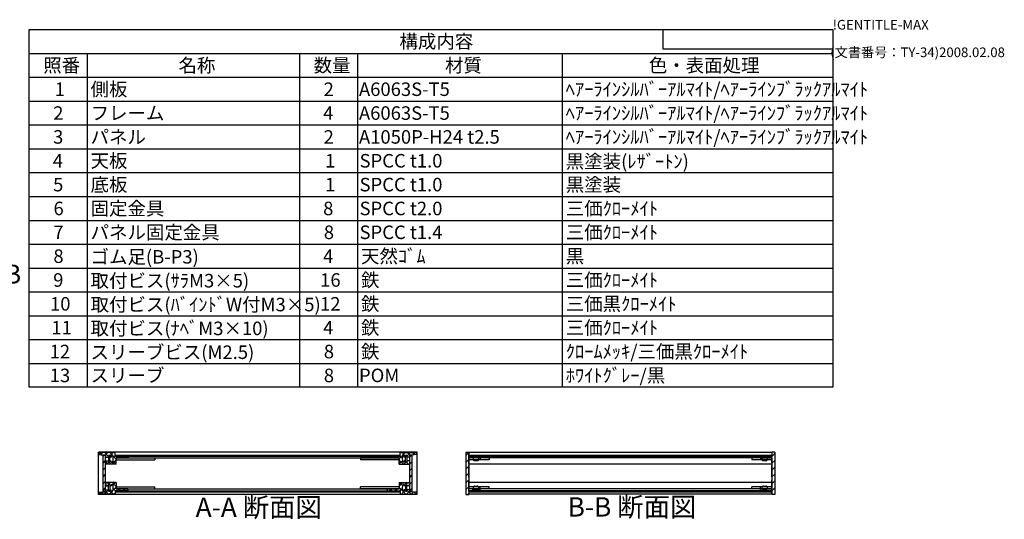
# Model space of a CAD drawing. Extents: x -62 to 1790, y -552 to 1130.
# Drawn here: x 770 to 1790, y 613 to 1130 of the extents above; entities that cross this region are included whole.
import ezdxf

# ---------------------------------------------------------------- set-up
doc = ezdxf.new("R2010")
doc.units = 0
doc.header["$LTSCALE"] = 4
doc.header["$MEASUREMENT"] = 0
for name, pattern in [('AM_ISO02W050X2', [3.75, 3, -0.75]), ('AM_ISO08W050', [18, 12, -1.5, 3, -1.5]), ('CENTER', [2, 1.25, -0.25, 0.25, -0.25])]:
    doc.linetypes.add(name, pattern=pattern)
doc.layers.get('0').update_dxf_attribs({"linetype": 'CONTINUOUS'})
for name, color, linetype in [('AM_10', 7, 'AM_ISO08W050'), ('AM_8', 1, 'CONTINUOUS'), ('側板', 7, 'CONTINUOUS'), ('固定金具', 6, 'CONTINUOUS'), ('天板', 3, 'CONTINUOUS'), ('底板', 4, 'CONTINUOUS'), ('ﾊ_ﾈﾙ', 5, 'CONTINUOUS'), ('ﾊ_ﾈﾙ0', 5, 'AM_ISO02W050X2'), ('ﾊ_ﾈﾙ固定金具', 6, 'CONTINUOUS'), ('ﾌﾚ_ﾑ', 2, 'CONTINUOUS')]:
    doc.layers.add(name, color=color, linetype=linetype)
doc.styles.add('ACISOTS', font='isocp.shx', dxfattribs={"height": 1, "bigfont": 'extfont.shx'})
doc.styles.get("Standard").update_dxf_attribs({"font": 'ISOCP.SHX', "bigfont": 'EXTFONT.SHX'})

# ---------------------------------------------------------------- blocks, each defined once
blk = doc.blocks.new('TK-A3')
for p, q in [((359, 280), (359, 275)), ((359, 275), (403, 275))]:
    blk.add_line(p, q)
for s, p in [('!GENTITLE-MAX', (403, 280)), ('(文書番号：TY-34)2008.02.08', (402.359, 272.859))]:
    blk.add_text(s, height=2.5).set_placement(p)
blk = doc.blocks.new('*U133')
at = {"color": 2, "style": 'ACISOTS'}
blk.add_text('1', height=14, dxfattribs=at).set_placement((806.5, 1051.2))
blk = doc.blocks.new('*U134')
at = {"color": 2, "style": 'ACISOTS'}
blk.add_text('側板', height=14, dxfattribs=at).set_placement((843.6, 1051.2))
blk = doc.blocks.new('*U135')
at = {"color": 2, "style": 'ACISOTS'}
blk.add_text('2', height=14, dxfattribs=at).set_placement((1084.9, 1051.2))
blk = doc.blocks.new('*U136')
at = {"color": 2, "style": 'ACISOTS'}
blk.add_text('A6063S-T5', height=14, dxfattribs=at).set_placement((1121.5, 1051.2))
blk = doc.blocks.new('*U137')
at = {"color": 2, "style": 'ACISOTS'}
blk.add_text('ﾍｱｰﾗｲﾝｼﾙﾊﾞｰｱﾙﾏｲﾄ/ﾍｱｰﾗｲﾝﾌﾞﾗｯｸｱﾙﾏｲﾄ', height=14, dxfattribs=at).set_placement((1335.6, 1051.2))
blk = doc.blocks.new('*U138')
at = {"color": 2, "style": 'ACISOTS'}
blk.add_text('2', height=14, dxfattribs=at).set_placement((804.9, 1026.5))
blk = doc.blocks.new('*U139')
at = {"color": 2, "style": 'ACISOTS'}
blk.add_text('フレーム', height=14, dxfattribs=at).set_placement((843.6, 1026.5))
blk = doc.blocks.new('*U140')
at = {"color": 2, "style": 'ACISOTS'}
blk.add_text('4', height=14, dxfattribs=at).set_placement((1084.4, 1026.5))
blk = doc.blocks.new('*U141')
at = {"color": 2, "style": 'ACISOTS'}
blk.add_text('A6063S-T5', height=14, dxfattribs=at).set_placement((1121.5, 1026.5))
blk = doc.blocks.new('*U142')
at = {"color": 2, "style": 'ACISOTS'}
blk.add_text('ﾍｱｰﾗｲﾝｼﾙﾊﾞｰｱﾙﾏｲﾄ/ﾍｱｰﾗｲﾝﾌﾞﾗｯｸｱﾙﾏｲﾄ', height=14, dxfattribs=at).set_placement((1335.6, 1026.5))
blk = doc.blocks.new('*U143')
at = {"color": 2, "style": 'ACISOTS'}
blk.add_text('3', height=14, dxfattribs=at).set_placement((804.8, 1001.8))
blk = doc.blocks.new('*U144')
at = {"color": 2, "style": 'ACISOTS'}
blk.add_text('パネル', height=14, dxfattribs=at).set_placement((843.6, 1001.8))
blk = doc.blocks.new('*U145')
at = {"color": 2, "style": 'ACISOTS'}
blk.add_text('2', height=14, dxfattribs=at).set_placement((1084.9, 1001.8))
blk = doc.blocks.new('*U146')
at = {"color": 2, "style": 'ACISOTS'}
blk.add_text('A1050P-H24 t2.5', height=14, dxfattribs=at).set_placement((1121.5, 1001.8))
blk = doc.blocks.new('*U147')
at = {"color": 2, "style": 'ACISOTS'}
blk.add_text('ﾍｱｰﾗｲﾝｼﾙﾊﾞｰｱﾙﾏｲﾄ/ﾍｱｰﾗｲﾝﾌﾞﾗｯｸｱﾙﾏｲﾄ', height=14, dxfattribs=at).set_placement((1335.6, 1001.8))
blk = doc.blocks.new('*U148')
at = {"color": 2, "style": 'ACISOTS'}
blk.add_text('4', height=14, dxfattribs=at).set_placement((804.4, 977.1))
blk = doc.blocks.new('*U149')
at = {"color": 2, "style": 'ACISOTS'}
blk.add_text('天板', height=14, dxfattribs=at).set_placement((843.6, 977.1))
blk = doc.blocks.new('*U150')
at = {"color": 2, "style": 'ACISOTS'}
blk.add_text('1', height=14, dxfattribs=at).set_placement((1086.5, 977.1))
blk = doc.blocks.new('*U151')
at = {"color": 2, "style": 'ACISOTS'}
blk.add_text('SPCC t1.0', height=14, dxfattribs=at).set_placement((1122.1, 977.1))
blk = doc.blocks.new('*U152')
at = {"color": 2, "style": 'ACISOTS'}
blk.add_text('黒塗装(ﾚｻﾞｰﾄﾝ)', height=14, dxfattribs=at).set_placement((1335.6, 976.4))
blk = doc.blocks.new('*U153')
at = {"color": 2, "style": 'ACISOTS'}
blk.add_text('5', height=14, dxfattribs=at).set_placement((804.8, 952.4))
blk = doc.blocks.new('*U154')
at = {"color": 2, "style": 'ACISOTS'}
blk.add_text('底板', height=14, dxfattribs=at).set_placement((843.6, 952.4))
blk = doc.blocks.new('*U155')
at = {"color": 2, "style": 'ACISOTS'}
blk.add_text('1', height=14, dxfattribs=at).set_placement((1086.5, 952.4))
blk = doc.blocks.new('*U156')
at = {"color": 2, "style": 'ACISOTS'}
blk.add_text('SPCC t1.0', height=14, dxfattribs=at).set_placement((1122.1, 952.4))
blk = doc.blocks.new('*U157')
at = {"color": 2, "style": 'ACISOTS'}
blk.add_text('黒塗装', height=14, dxfattribs=at).set_placement((1335.6, 952.4))
blk = doc.blocks.new('*U158')
at = {"color": 2, "style": 'ACISOTS'}
blk.add_text('6', height=14, dxfattribs=at).set_placement((805.2, 927.7))
blk = doc.blocks.new('*U159')
at = {"color": 2, "style": 'ACISOTS'}
blk.add_text('固定金具', height=14, dxfattribs=at).set_placement((843.6, 927.7))
blk = doc.blocks.new('*U160')
at = {"color": 2, "style": 'ACISOTS'}
blk.add_text('8', height=14, dxfattribs=at).set_placement((1084.4, 927.7))
blk = doc.blocks.new('*U161')
at = {"color": 2, "style": 'ACISOTS'}
blk.add_text('SPCC t2.0', height=14, dxfattribs=at).set_placement((1122.1, 927.7))
blk = doc.blocks.new('*U162')
at = {"color": 2, "style": 'ACISOTS'}
blk.add_text('三価ｸﾛｰﾒｲﾄ', height=14, dxfattribs=at).set_placement((1335.6, 927.7))
blk = doc.blocks.new('*U163')
at = {"color": 2, "style": 'ACISOTS'}
blk.add_text('7', height=14, dxfattribs=at).set_placement((805.1, 903))
blk = doc.blocks.new('*U164')
at = {"color": 2, "style": 'ACISOTS'}
blk.add_text('パネル固定金具', height=14, dxfattribs=at).set_placement((843.6, 903))
blk = doc.blocks.new('*U165')
at = {"color": 2, "style": 'ACISOTS'}
blk.add_text('8', height=14, dxfattribs=at).set_placement((1085.1, 903))
blk = doc.blocks.new('*U166')
at = {"color": 2, "style": 'ACISOTS'}
blk.add_text('SPCC t1.4', height=14, dxfattribs=at).set_placement((1122.1, 903))
blk = doc.blocks.new('*U167')
at = {"color": 2, "style": 'ACISOTS'}
blk.add_text('三価ｸﾛｰﾒｲﾄ', height=14, dxfattribs=at).set_placement((1335.6, 903))
blk = doc.blocks.new('*U168')
at = {"color": 2, "style": 'ACISOTS'}
blk.add_text('8', height=14, dxfattribs=at).set_placement((805.1, 878.3))
blk = doc.blocks.new('*U169')
at = {"color": 2, "style": 'ACISOTS'}
blk.add_text('ゴム足(B-P3)', height=14, dxfattribs=at).set_placement((843.6, 877.6))
blk = doc.blocks.new('*U170')
at = {"color": 2, "style": 'ACISOTS'}
blk.add_text('4', height=14, dxfattribs=at).set_placement((1084.4, 878.3))
blk = doc.blocks.new('*U171')
at = {"color": 2, "style": 'ACISOTS'}
blk.add_text('天然ｺﾞﾑ', height=14, dxfattribs=at).set_placement((1123.6, 878.3))
blk = doc.blocks.new('*U172')
at = {"color": 2, "style": 'ACISOTS'}
blk.add_text('黒', height=14, dxfattribs=at).set_placement((1335.6, 878.3))
blk = doc.blocks.new('*U173')
at = {"color": 2, "style": 'ACISOTS'}
blk.add_text('9', height=14, dxfattribs=at).set_placement((804.9, 853.6))
blk = doc.blocks.new('*U174')
at = {"color": 2, "style": 'ACISOTS'}
blk.add_text('取付ビス(ｻﾗM3×5)', height=14, dxfattribs=at).set_placement((843.6, 852.9))
blk = doc.blocks.new('*U175')
at = {"color": 2, "style": 'ACISOTS'}
blk.add_text('16', height=14, dxfattribs=at).set_placement((1081.3, 853.6))
blk = doc.blocks.new('*U176')
at = {"color": 2, "style": 'ACISOTS'}
blk.add_text('鉄', height=14, dxfattribs=at).set_placement((1123.6, 853.6))
blk = doc.blocks.new('*U177')
at = {"color": 2, "style": 'ACISOTS'}
blk.add_text('三価ｸﾛｰﾒｲﾄ', height=14, dxfattribs=at).set_placement((1335.6, 853.6))
blk = doc.blocks.new('*U178')
at = {"color": 2, "style": 'ACISOTS'}
blk.add_text('10', height=14, dxfattribs=at).set_placement((801.6, 828.9))
blk = doc.blocks.new('*U179')
at = {"color": 2, "style": 'ACISOTS'}
blk.add_text('取付ビス(ﾊﾞｲﾝﾄﾞW付M3×5)', height=14, dxfattribs=at).set_placement((843.6, 828.2))
blk = doc.blocks.new('*U180')
at = {"color": 2, "style": 'ACISOTS'}
blk.add_text('12', height=14, dxfattribs=at).set_placement((1081.2, 828.9))
blk = doc.blocks.new('*U181')
at = {"color": 2, "style": 'ACISOTS'}
blk.add_text('鉄', height=14, dxfattribs=at).set_placement((1123.6, 828.9))
blk = doc.blocks.new('*U182')
at = {"color": 2, "style": 'ACISOTS'}
blk.add_text('三価黒ｸﾛｰﾒｲﾄ', height=14, dxfattribs=at).set_placement((1335.6, 828.9))
blk = doc.blocks.new('*U183')
at = {"color": 2, "style": 'ACISOTS'}
blk.add_text('11', height=14, dxfattribs=at).set_placement((803, 804.2))
blk = doc.blocks.new('*U184')
at = {"color": 2, "style": 'ACISOTS'}
blk.add_text('取付ビス(ﾅﾍﾞM3×10)', height=14, dxfattribs=at).set_placement((843.6, 803.5))
blk = doc.blocks.new('*U185')
at = {"color": 2, "style": 'ACISOTS'}
blk.add_text('4', height=14, dxfattribs=at).set_placement((1084.4, 804.2))
blk = doc.blocks.new('*U186')
at = {"color": 2, "style": 'ACISOTS'}
blk.add_text('鉄', height=14, dxfattribs=at).set_placement((1123.6, 804.2))
blk = doc.blocks.new('*U187')
at = {"color": 2, "style": 'ACISOTS'}
blk.add_text('三価ｸﾛｰﾒｲﾄ', height=14, dxfattribs=at).set_placement((1335.6, 804.2))
blk = doc.blocks.new('*U188')
at = {"color": 2, "style": 'ACISOTS'}
blk.add_text('12', height=14, dxfattribs=at).set_placement((801.2, 779.5))
blk = doc.blocks.new('*U189')
at = {"color": 2, "style": 'ACISOTS'}
blk.add_text('スリーブビス(M2.5)', height=14, dxfattribs=at).set_placement((843.6, 778.8))
blk = doc.blocks.new('*U190')
at = {"color": 2, "style": 'ACISOTS'}
blk.add_text('8', height=14, dxfattribs=at).set_placement((1085.1, 779.5))
blk = doc.blocks.new('*U191')
at = {"color": 2, "style": 'ACISOTS'}
blk.add_text('鉄', height=14, dxfattribs=at).set_placement((1123.6, 779.5))
blk = doc.blocks.new('*U192')
at = {"color": 2, "style": 'ACISOTS'}
blk.add_text('ｸﾛｰﾑﾒｯｷ/三価黒ｸﾛｰﾒｲﾄ', height=14, dxfattribs=at).set_placement((1335.6, 779.5))
blk = doc.blocks.new('*U193')
at = {"color": 2, "style": 'ACISOTS'}
blk.add_text('13', height=14, dxfattribs=at).set_placement((801.3, 754.8))
blk = doc.blocks.new('*U194')
at = {"color": 2, "style": 'ACISOTS'}
blk.add_text('スリーブ', height=14, dxfattribs=at).set_placement((843.6, 754.8))
blk = doc.blocks.new('*U195')
at = {"color": 2, "style": 'ACISOTS'}
blk.add_text('8', height=14, dxfattribs=at).set_placement((1085.1, 754.8))
blk = doc.blocks.new('*U196')
at = {"color": 2, "style": 'ACISOTS'}
blk.add_text('POM', height=14, dxfattribs=at).set_placement((1121.5, 754.8))
blk = doc.blocks.new('*U197')
at = {"color": 2, "style": 'ACISOTS'}
blk.add_text('ﾎﾜｲﾄｸﾞﾚｰ/黒', height=14, dxfattribs=at).set_placement((1335.6, 754.8))
blk = doc.blocks.new('*U198')
at = {"color": 2, "style": 'ACISOTS'}
blk.add_text('照番', height=14, dxfattribs=at).set_placement((794.6, 1075.9))
blk = doc.blocks.new('*U199')
at = {"color": 2, "style": 'ACISOTS'}
blk.add_text('名称', height=14, dxfattribs=at).set_placement((934.6, 1075.9))
blk = doc.blocks.new('*U200')
at = {"color": 2, "style": 'ACISOTS'}
blk.add_text('数量', height=14, dxfattribs=at).set_placement((1074.6, 1075.9))
blk = doc.blocks.new('*U201')
at = {"color": 2, "style": 'ACISOTS'}
blk.add_text('材質', height=14, dxfattribs=at).set_placement((1210.6, 1075.9))
blk = doc.blocks.new('*U202')
at = {"color": 2, "style": 'ACISOTS'}
blk.add_text('色・表面処理', height=14, dxfattribs=at).set_placement((1421.6, 1075.9))
blk = doc.blocks.new('*U203')
at = {"color": 2, "style": 'ACISOTS'}
blk.add_text('構成内容', height=14, dxfattribs=at).set_placement((1163.45, 1100.65))
blk = doc.blocks.new('*U132')
at = {"color": 7}
for p, q in [((780, 1120), (1612, 1120)), ((780, 749.5), (780, 1120)), ((1612, 1120), (1612, 749.5)), ((1612, 749.5), (780, 749.5))]:
    blk.add_line(p, q, dxfattribs=at)
at = {"color": 1}
for p, q in [((780, 1095.3), (1612, 1095.3)), ((840, 1095.3), (840, 1070.6)), ((1060, 1095.3), (1060, 1070.6)), ((1120, 1095.3), (1120, 1070.6)), ((1332, 1095.3), (1332, 1070.6)), ((780, 1070.6), (1612, 1070.6)), ((840, 1070.6), (840, 1045.9)), ((1060, 1070.6), (1060, 1045.9)), ((1120, 1070.6), (1120, 1045.9)), ((1332, 1070.6), (1332, 1045.9)), ((780, 1045.9), (1612, 1045.9)), ((840, 1045.9), (840, 1021.2)), ((1060, 1045.9), (1060, 1021.2)), ((1120, 1045.9), (1120, 1021.2)), ((1332, 1045.9), (1332, 1021.2)), ((780, 1021.2), (1612, 1021.2)), ((840, 1021.2), (840, 996.5)), ((1060, 1021.2), (1060, 996.5)), ((1120, 1021.2), (1120, 996.5)), ((1332, 1021.2), (1332, 996.5)), ((780, 996.5), (1612, 996.5)), ((840, 996.5), (840, 971.8)), ((1060, 996.5), (1060, 971.8)), ((1120, 996.5), (1120, 971.8)), ((1332, 996.5), (1332, 971.8)), ((780, 971.8), (1612, 971.8)), ((840, 971.8), (840, 947.1)), ((1060, 971.8), (1060, 947.1)), ((1120, 971.8), (1120, 947.1)), ((1332, 971.8), (1332, 947.1)), ((780, 947.1), (1612, 947.1)), ((840, 947.1), (840, 922.4)), ((1060, 947.1), (1060, 922.4)), ((1120, 947.1), (1120, 922.4)), ((1332, 947.1), (1332, 922.4)), ((780, 922.4), (1612, 922.4)), ((840, 922.4), (840, 897.7)), ((1060, 922.4), (1060, 897.7)), ((1120, 922.4), (1120, 897.7)), ((1332, 922.4), (1332, 897.7)), ((780, 897.7), (1612, 897.7)), ((840, 897.7), (840, 873)), ((1060, 897.7), (1060, 873)), ((1120, 897.7), (1120, 873)), ((1332, 897.7), (1332, 873)), ((780, 873), (1612, 873)), ((840, 873), (840, 848.3)), ((1060, 873), (1060, 848.3)), ((1120, 873), (1120, 848.3)), ((1332, 873), (1332, 848.3)), ((780, 848.3), (1612, 848.3)), ((840, 848.3), (840, 823.6)), ((1060, 848.3), (1060, 823.6)), ((1120, 848.3), (1120, 823.6)), ((1332, 848.3), (1332, 823.6)), ((780, 823.6), (1612, 823.6)), ((840, 823.6), (840, 798.9)), ((1060, 823.6), (1060, 798.9)), ((1120, 823.6), (1120, 798.9)), ((1332, 823.6), (1332, 798.9)), ((780, 798.9), (1612, 798.9)), ((840, 798.9), (840, 774.2)), ((1060, 798.9), (1060, 774.2)), ((1120, 798.9), (1120, 774.2)), ((1332, 798.9), (1332, 774.2)), ((780, 774.2), (1612, 774.2)), ((840, 774.2), (840, 749.5)), ((1060, 774.2), (1060, 749.5)), ((1120, 774.2), (1120, 749.5)), ((1332, 774.2), (1332, 749.5))]:
    blk.add_line(p, q, dxfattribs=at)
at = {"layer": 'ﾊ_ﾈﾙ0'}
for name in ['*U203', '*U198', '*U199', '*U200', '*U201', '*U202', '*U133', '*U134', '*U135', '*U136', '*U137', '*U138', '*U139', '*U140', '*U141', '*U142', '*U143', '*U144', '*U145', '*U146', '*U147', '*U148', '*U149', '*U150', '*U151', '*U152', '*U153', '*U154', '*U155', '*U156', '*U157', '*U158', '*U159', '*U160', '*U161', '*U162', '*U164', '*U167', '*U163', '*U165', '*U166', '*U168', '*U169', '*U170', '*U171', '*U172', '*U173', '*U174', '*U175', '*U176', '*U177', '*U178', '*U179', '*U180', '*U181', '*U182', '*U183', '*U184', '*U185', '*U186', '*U187', '*U191', '*U192', '*U188', '*U189', '*U190', '*U193', '*U194', '*U195', '*U196', '*U197']:
    blk.add_blockref(name, (0, 0), dxfattribs=at)
blk = doc.blocks.new('*X237')
at = {"color": 0}
for p, q in [((857.5, 638.8), (862, 643.3)), ((860.7, 647.3), (862.2, 648.7)), ((862.8, 648.8), (860.8, 650.8)), ((862.2, 648.8), (864.2, 650.8)), ((864.3, 647.3), (863.7, 648)), ((867.5, 638.8), (863.7, 642.7)), ((870.2, 646.8), (866.1, 650.8)), ((866.5, 642.5), (870.2, 646.1)), ((866.6, 647.9), (869.5, 650.8)), ((869.3, 642.3), (867.1, 644.5)), ((871.6, 642.3), (873.6, 644.3)), ((874.6, 642.3), (872.6, 644.3)), ((877, 642.3), (879, 644.3)), ((879.9, 642.3), (877.9, 644.3)), ((852.2, 638.8), (854.5, 641)), ((856.9, 638.8), (854.6, 641.1)), ((862.2, 638.8), (859.2, 641.9)), ((862.8, 638.8), (865.8, 641.8)), ((868.1, 638.8), (869.2, 639.8))]:
    blk.add_line(p, q, dxfattribs=at)
blk = doc.blocks.new('*X238')
at = {"color": 0}
for p, q in [((855.2, 679.4), (852.9, 681.8)), ((854.1, 679.6), (856.3, 681.8)), ((862.2, 677.8), (858.2, 681.8)), ((859.1, 679.3), (861.6, 681.8)), ((862.2, 672.5), (861.4, 673.3)), ((870.2, 675.1), (863.5, 681.8)), ((863.7, 678.5), (866.9, 681.8)), ((863.7, 673.2), (863.7, 673.3)), ((865.5, 669.8), (870.2, 674.4)), ((870.2, 669.8), (866.8, 673.2)), ((867, 676.6), (869.2, 678.7)), ((869.2, 681.4), (868.8, 681.8)), ((872, 676.3), (874, 678.3)), ((874.3, 676.3), (872.3, 678.3)), ((877.3, 676.3), (879.3, 678.3)), ((879.6, 676.3), (877.6, 678.3)), ((859.6, 669.8), (859.2, 670.2)), ((860.2, 669.8), (862.2, 671.8)), ((864.9, 669.8), (862.9, 671.8))]:
    blk.add_line(p, q, dxfattribs=at)
blk = doc.blocks.new('*X239')
at = {"color": 0}
for p, q in [((1153.4, 676.3), (1155.4, 678.3)), ((1155.7, 676.3), (1153.7, 678.3)), ((1158.7, 676.3), (1160.7, 678.3)), ((1161, 676.3), (1159, 678.3)), ((1163.2, 675.5), (1169.5, 681.8)), ((1167.5, 669.8), (1163.2, 674.1)), ((1163.2, 670.2), (1166.4, 673.4)), ((1164.2, 681.8), (1164.2, 681.8)), ((1166.2, 676.3), (1164.2, 678.4)), ((1169.7, 678.2), (1166.1, 681.8)), ((1169.7, 672.9), (1169.3, 673.3)), ((1171.2, 678.2), (1174.8, 681.8)), ((1171.2, 672.8), (1171.6, 673.3)), ((1174.2, 679), (1171.4, 681.8)), ((1178.9, 679.5), (1176.7, 681.8)), ((1177.7, 679.4), (1180.1, 681.8)), ((1168.1, 669.8), (1170.1, 671.8)), ((1172.8, 669.8), (1170.8, 671.8)), ((1173.4, 669.8), (1173.9, 670.3))]:
    blk.add_line(p, q, dxfattribs=at)
blk = doc.blocks.new('*X240')
at = {"color": 0}
for p, q in [((1153, 642.3), (1155, 644.3)), ((1156, 642.3), (1154, 644.3)), ((1158.3, 642.3), (1160.3, 644.3)), ((1161.3, 642.3), (1159.3, 644.3)), ((1163.2, 647.1), (1166.8, 650.8)), ((1170.1, 638.8), (1163.2, 645.7)), ((1166.6, 647.6), (1163.4, 650.8)), ((1163.6, 642.3), (1166.2, 644.8)), ((1168.5, 641.8), (1169.7, 643)), ((1168.6, 647.3), (1169.7, 648.3)), ((1170.7, 648.8), (1168.7, 650.8)), ((1170.1, 648.8), (1172.1, 650.8)), ((1172.2, 647.3), (1171.2, 648.3)), ((1175.4, 638.8), (1171.2, 643)), ((1173.9, 647.3), (1174.2, 647.5)), ((1174.2, 650.7), (1174, 650.8)), ((1164.8, 638.8), (1164.2, 639.4)), ((1165.4, 638.8), (1168.4, 641.8)), ((1170.7, 638.8), (1174.2, 642.2)), ((1176, 638.8), (1178.3, 641.1)), ((1180.7, 638.8), (1178.4, 641.1))]:
    blk.add_line(p, q, dxfattribs=at)
blk = doc.blocks.new('*X241')
at = {"color": 0}
for p, q in [((856.7, 678.1), (857.7, 679.1)), ((856.7, 671), (859.2, 673.5)), ((856.7, 663.9), (859.2, 666.4)), ((856.7, 656.9), (859.2, 659.4)), ((856.7, 649.8), (859.2, 652.3)), ((856.7, 642.7), (859.2, 645.2))]:
    blk.add_line(p, q, dxfattribs=at)
blk = doc.blocks.new('*X242')
at = {"color": 0}
for p, q in [((1174.2, 677.4), (1175.9, 679.1)), ((1174.2, 670.3), (1176.7, 672.8)), ((1174.2, 663.2), (1176.7, 665.7)), ((1174.2, 656.2), (1176.7, 658.7)), ((1174.2, 649.1), (1176.7, 651.6)), ((1174.2, 642), (1176.7, 644.5))]:
    blk.add_line(p, q, dxfattribs=at)
blk = doc.blocks.new('*U214')
at = {"layer": 'AM_10', "color": 7, "style": 'ACISOTS'}
blk.add_text('A', height=20, dxfattribs=at).set_placement((680.4, 1054.4))
blk = doc.blocks.new('*U215')
at = {"layer": 'AM_10', "color": 7, "style": 'ACISOTS'}
blk.add_text('A', height=20, dxfattribs=at).set_placement((679, 661.1))
blk = doc.blocks.new('*U216')
at = {"layer": 'AM_10', "color": 7, "style": 'ACISOTS'}
blk.add_text('A-A 断面図', height=20, dxfattribs=at).set_placement((952.4, 615.2))
blk = doc.blocks.new('*U213')
at = {"layer": 'AM_10', "color": 7}
for p, q in [((671.9, 1048.1), (711.9, 1048.1)), ((671.9, 1048.1), (671.9, 1008.1)), ((671.9, 688.6), (671.9, 728.6)), ((671.9, 688.6), (711.9, 688.6))]:
    blk.add_line(p, q, dxfattribs=at)
at = {"layer": 'AM_10', "color": 1, "linetype": 'CENTER'}
blk.add_line((671.9, 1008.1), (671.9, 728.6), dxfattribs=at)
at = {"layer": 'AM_10', "color": 7}
blk.add_trace([(691.9, 1050.7), (691.9, 1045.5), (671.9, 1048.1)], dxfattribs=at)
at = {"layer": 'AM_10', "color": 7, "extrusion": (0, 0, -1)}
blk.add_trace([(-691.9, 686), (-691.9, 691.3), (-671.9, 688.6)], dxfattribs=at)
at = {"layer": 'ﾊ_ﾈﾙ0'}
for name in ['*U214', '*U215', '*U216']:
    blk.add_blockref(name, (0, 0), dxfattribs=at)
blk = doc.blocks.new('*U218')
at = {"layer": 'AM_10', "color": 7, "style": 'ACISOTS'}
blk.add_text('A', height=20, dxfattribs=at).set_placement((680.4, 1054.4))
blk = doc.blocks.new('*U219')
at = {"layer": 'AM_10', "color": 7, "style": 'ACISOTS'}
blk.add_text('A', height=20, dxfattribs=at).set_placement((679, 661.1))
blk = doc.blocks.new('*U220')
at = {"layer": 'AM_10', "color": 7, "style": 'ACISOTS'}
blk.add_text('A-A 断面図', height=20, dxfattribs=at).set_placement((952.4, 615.2))
blk = doc.blocks.new('*U217')
at = {"layer": 'AM_10', "color": 7}
for p, q in [((671.9, 1048.1), (711.9, 1048.1)), ((671.9, 1048.1), (671.9, 1008.1)), ((671.9, 688.6), (671.9, 728.6)), ((671.9, 688.6), (711.9, 688.6))]:
    blk.add_line(p, q, dxfattribs=at)
at = {"layer": 'AM_10', "color": 1, "linetype": 'CENTER'}
blk.add_line((671.9, 1008.1), (671.9, 728.6), dxfattribs=at)
at = {"layer": 'AM_10', "color": 7}
blk.add_trace([(691.9, 1050.7), (691.9, 1045.5), (671.9, 1048.1)], dxfattribs=at)
at = {"layer": 'AM_10', "color": 7, "extrusion": (0, 0, -1)}
blk.add_trace([(-691.9, 686), (-691.9, 691.3), (-671.9, 688.6)], dxfattribs=at)
at = {"layer": 'ﾊ_ﾈﾙ0'}
for name in ['*U218', '*U219', '*U220']:
    blk.add_blockref(name, (0, 0), dxfattribs=at)
blk = doc.blocks.new('*U223')
at = {"layer": 'AM_10', "color": 7, "style": 'ACISOTS'}
blk.add_text('B', height=20, dxfattribs=at).set_placement((753.9, 856.7))
blk = doc.blocks.new('*U224')
at = {"layer": 'AM_10', "color": 7, "style": 'ACISOTS'}
blk.add_text('B-B 断面図', height=20, dxfattribs=at).set_placement((1337.5, 615.6))
blk = doc.blocks.new('*U221')
at = {"layer": 'ﾊ_ﾈﾙ0'}
for name in ['*U223', '*U224']:
    blk.add_blockref(name, (0, 0), dxfattribs=at)
blk = doc.blocks.new('*U227')
at = {"layer": 'AM_10', "color": 7, "style": 'ACISOTS'}
blk.add_text('B', height=20, dxfattribs=at).set_placement((753.9, 856.7))
blk = doc.blocks.new('*U228')
at = {"layer": 'AM_10', "color": 7, "style": 'ACISOTS'}
blk.add_text('B-B 断面図', height=20, dxfattribs=at).set_placement((1337.5, 615.6))
blk = doc.blocks.new('*U225')
at = {"layer": 'ﾊ_ﾈﾙ0'}
for name in ['*U227', '*U228']:
    blk.add_blockref(name, (0, 0), dxfattribs=at)
blk = doc.blocks.new('*X243')
at = {"color": 0}
for p, q in [((1232.1, 678.8), (1235.1, 681.8)), ((1232.1, 671.7), (1235.1, 674.7)), ((1236.7, 676.3), (1238.7, 678.3)), ((1243.8, 676.3), (1245.8, 678.3)), ((1232.1, 664.7), (1235.1, 667.7)), ((1232.1, 657.6), (1235.1, 660.6)), ((1232.1, 650.5), (1235.1, 653.5)), ((1232.1, 643.5), (1235.1, 646.5)), ((1238, 642.3), (1240, 644.3)), ((1245.1, 642.3), (1247.1, 644.3)), ((1234, 638.3), (1235.1, 639.4))]:
    blk.add_line(p, q, dxfattribs=at)
blk = doc.blocks.new('*X244')
at = {"color": 0}
for p, q in [((1540.5, 676.3), (1542.5, 678.3)), ((1547.6, 676.3), (1552.1, 680.8)), ((1549.1, 670.8), (1552.1, 673.8)), ((1549.1, 663.7), (1552.1, 666.7)), ((1549.1, 656.6), (1552.1, 659.6)), ((1549.1, 649.5), (1552.1, 652.5)), ((1541.9, 642.3), (1543.9, 644.3)), ((1549, 642.3), (1552.1, 645.5)), ((1552, 638.3), (1552.1, 638.4))]:
    blk.add_line(p, q, dxfattribs=at)
blk = doc.blocks.new('*X245')
at = {"color": 0}
for p, q in [((1241.4, 678.3), (1240.4, 679.3)), ((1248.5, 678.3), (1247.5, 679.3)), ((1255.5, 678.3), (1254.5, 679.3)), ((1262.6, 678.3), (1261.6, 679.3)), ((1269.7, 678.3), (1268.7, 679.3)), ((1276.8, 678.3), (1275.8, 679.3)), ((1283.8, 678.3), (1282.8, 679.3)), ((1290.9, 678.3), (1289.9, 679.3)), ((1298, 678.3), (1297, 679.3)), ((1305, 678.3), (1304, 679.3)), ((1312.1, 678.3), (1311.1, 679.3)), ((1319.2, 678.3), (1318.2, 679.3)), ((1326.2, 678.3), (1325.2, 679.3)), ((1333.3, 678.3), (1332.3, 679.3)), ((1340.4, 678.3), (1339.4, 679.3)), ((1347.5, 678.3), (1346.5, 679.3)), ((1354.5, 678.3), (1353.5, 679.3)), ((1361.6, 678.3), (1360.6, 679.3)), ((1368.7, 678.3), (1367.7, 679.3)), ((1375.7, 678.3), (1374.7, 679.3)), ((1382.8, 678.3), (1381.8, 679.3)), ((1389.9, 678.3), (1388.9, 679.3)), ((1397, 678.3), (1396, 679.3)), ((1404, 678.3), (1403, 679.3)), ((1411.1, 678.3), (1410.1, 679.3)), ((1418.2, 678.3), (1417.2, 679.3)), ((1425.2, 678.3), (1424.2, 679.3)), ((1432.3, 678.3), (1431.3, 679.3)), ((1439.4, 678.3), (1438.4, 679.3)), ((1446.5, 678.3), (1445.5, 679.3)), ((1453.5, 678.3), (1452.5, 679.3)), ((1460.6, 678.3), (1459.6, 679.3)), ((1467.7, 678.3), (1466.7, 679.3)), ((1474.7, 678.3), (1473.7, 679.3)), ((1481.8, 678.3), (1480.8, 679.3)), ((1488.9, 678.3), (1487.9, 679.3)), ((1496, 678.3), (1495, 679.3)), ((1503, 678.3), (1502, 679.3)), ((1510.1, 678.3), (1509.1, 679.3)), ((1517.2, 678.3), (1516.2, 679.3)), ((1524.2, 678.3), (1523.2, 679.3)), ((1531.3, 678.3), (1530.3, 679.3)), ((1538.4, 678.3), (1537.4, 679.3)), ((1545.5, 678.3), (1544.5, 679.3))]:
    blk.add_line(p, q, dxfattribs=at)
blk = doc.blocks.new('*X246')
at = {"color": 0}
for p, q in [((1243, 641.3), (1242, 642.3)), ((1250.1, 641.3), (1249.1, 642.3)), ((1257.2, 641.3), (1256.2, 642.3)), ((1264.3, 641.3), (1263.3, 642.3)), ((1271.3, 641.3), (1270.3, 642.3)), ((1278.4, 641.3), (1277.4, 642.3)), ((1285.5, 641.3), (1284.5, 642.3)), ((1292.5, 641.3), (1291.5, 642.3)), ((1299.6, 641.3), (1298.6, 642.3)), ((1306.7, 641.3), (1305.7, 642.3)), ((1313.8, 641.3), (1312.8, 642.3)), ((1320.8, 641.3), (1319.8, 642.3)), ((1327.9, 641.3), (1326.9, 642.3)), ((1335, 641.3), (1334, 642.3)), ((1342, 641.3), (1341, 642.3)), ((1349.1, 641.3), (1348.1, 642.3)), ((1356.2, 641.3), (1355.2, 642.3)), ((1363.2, 641.3), (1362.2, 642.3)), ((1370.3, 641.3), (1369.3, 642.3)), ((1377.4, 641.3), (1376.4, 642.3)), ((1384.5, 641.3), (1383.5, 642.3)), ((1391.5, 641.3), (1390.5, 642.3)), ((1398.6, 641.3), (1397.6, 642.3)), ((1405.7, 641.3), (1404.7, 642.3)), ((1412.7, 641.3), (1411.7, 642.3)), ((1419.8, 641.3), (1418.8, 642.3)), ((1426.9, 641.3), (1425.9, 642.3)), ((1434, 641.3), (1433, 642.3)), ((1441, 641.3), (1440, 642.3)), ((1448.1, 641.3), (1447.1, 642.3)), ((1455.2, 641.3), (1454.2, 642.3)), ((1462.2, 641.3), (1461.2, 642.3)), ((1469.3, 641.3), (1468.3, 642.3)), ((1476.4, 641.3), (1475.4, 642.3)), ((1483.5, 641.3), (1482.5, 642.3)), ((1490.5, 641.3), (1489.5, 642.3)), ((1497.6, 641.3), (1496.6, 642.3)), ((1504.7, 641.3), (1503.7, 642.3)), ((1511.7, 641.3), (1510.7, 642.3)), ((1518.8, 641.3), (1517.8, 642.3)), ((1525.9, 641.3), (1524.9, 642.3)), ((1533, 641.3), (1532, 642.3)), ((1540, 641.3), (1539, 642.3)), ((1547.1, 641.3), (1546.1, 642.3)), ((1236, 641.3), (1235.4, 641.9))]:
    blk.add_line(p, q, dxfattribs=at)
blk = doc.blocks.new('*X249')
at = {"color": 0}
for p, q in [((873.7, 678.3), (872.7, 679.3)), ((880.8, 678.3), (879.8, 679.3)), ((887.8, 678.3), (886.8, 679.3)), ((894.9, 678.3), (893.9, 679.3)), ((902, 678.3), (901, 679.3)), ((909.1, 678.3), (908.1, 679.3)), ((916.1, 678.3), (915.1, 679.3)), ((923.2, 678.3), (922.2, 679.3)), ((930.3, 678.3), (929.3, 679.3)), ((937.3, 678.3), (936.3, 679.3)), ((944.4, 678.3), (943.4, 679.3)), ((951.5, 678.3), (950.5, 679.3)), ((958.6, 678.3), (957.6, 679.3)), ((965.6, 678.3), (964.6, 679.3)), ((972.7, 678.3), (971.7, 679.3)), ((979.8, 678.3), (978.8, 679.3)), ((986.8, 678.3), (985.8, 679.3)), ((993.9, 678.3), (992.9, 679.3)), ((1001, 678.3), (1000, 679.3)), ((1008.1, 678.3), (1007.1, 679.3)), ((1015.1, 678.3), (1014.1, 679.3)), ((1022.2, 678.3), (1021.2, 679.3)), ((1029.3, 678.3), (1028.3, 679.3)), ((1036.3, 678.3), (1035.3, 679.3)), ((1043.4, 678.3), (1042.4, 679.3)), ((1050.5, 678.3), (1049.5, 679.3)), ((1057.5, 678.3), (1056.5, 679.3)), ((1064.6, 678.3), (1063.6, 679.3)), ((1071.7, 678.3), (1070.7, 679.3)), ((1078.8, 678.3), (1077.8, 679.3)), ((1085.8, 678.3), (1084.8, 679.3)), ((1092.9, 678.3), (1091.9, 679.3)), ((1100, 678.3), (1099, 679.3)), ((1107, 678.3), (1106, 679.3)), ((1114.1, 678.3), (1113.1, 679.3)), ((1121.2, 678.3), (1120.2, 679.3)), ((1128.3, 678.3), (1127.3, 679.3)), ((1135.3, 678.3), (1134.3, 679.3)), ((1142.4, 678.3), (1141.4, 679.3)), ((1149.5, 678.3), (1148.5, 679.3)), ((1156.5, 678.3), (1155.5, 679.3)), ((1163.6, 678.3), (1162.6, 679.3))]:
    blk.add_line(p, q, dxfattribs=at)
blk = doc.blocks.new('*X250')
at = {"color": 0}
for p, q in [((875.3, 641.3), (874.3, 642.3)), ((882.4, 641.3), (881.4, 642.3)), ((889.5, 641.3), (888.5, 642.3)), ((896.6, 641.3), (895.6, 642.3)), ((903.6, 641.3), (902.6, 642.3)), ((910.7, 641.3), (909.7, 642.3)), ((917.8, 641.3), (916.8, 642.3)), ((924.8, 641.3), (923.8, 642.3)), ((931.9, 641.3), (930.9, 642.3)), ((939, 641.3), (938, 642.3)), ((946.1, 641.3), (945.1, 642.3)), ((953.1, 641.3), (952.1, 642.3)), ((960.2, 641.3), (959.2, 642.3)), ((967.3, 641.3), (966.3, 642.3)), ((974.3, 641.3), (973.3, 642.3)), ((981.4, 641.3), (980.4, 642.3)), ((988.5, 641.3), (987.5, 642.3)), ((995.6, 641.3), (994.6, 642.3)), ((1002.6, 641.3), (1001.6, 642.3)), ((1009.7, 641.3), (1008.7, 642.3)), ((1016.8, 641.3), (1015.8, 642.3)), ((1023.8, 641.3), (1022.8, 642.3)), ((1030.9, 641.3), (1029.9, 642.3)), ((1038, 641.3), (1037, 642.3)), ((1045.1, 641.3), (1044.1, 642.3)), ((1052.1, 641.3), (1051.1, 642.3)), ((1059.2, 641.3), (1058.2, 642.3)), ((1066.3, 641.3), (1065.3, 642.3)), ((1073.3, 641.3), (1072.3, 642.3)), ((1080.4, 641.3), (1079.4, 642.3)), ((1087.5, 641.3), (1086.5, 642.3)), ((1094.5, 641.3), (1093.5, 642.3)), ((1101.6, 641.3), (1100.6, 642.3)), ((1108.7, 641.3), (1107.7, 642.3)), ((1115.8, 641.3), (1114.8, 642.3)), ((1122.8, 641.3), (1121.8, 642.3)), ((1129.9, 641.3), (1128.9, 642.3)), ((1137, 641.3), (1136, 642.3)), ((1144, 641.3), (1143, 642.3)), ((1151.1, 641.3), (1150.1, 642.3)), ((1158.2, 641.3), (1157.2, 642.3))]:
    blk.add_line(p, q, dxfattribs=at)

msp = doc.modelspace()

# ---------------------------------------------------------------- linework, layer by layer
at = {"layer": '側板'}
for p, q in [((1181.651, 682.279), (851.651, 682.279)), ((851.651, 638.279), (851.651, 682.279)), ((882.651, 678.279), (1150.651, 678.279)), ((882.651, 678.279), (882.651, 676.279)), ((882.651, 676.279), (1150.651, 676.279)), ((1150.651, 678.279), (1150.651, 676.279)), ((1181.651, 638.279), (1181.651, 682.279)), ((1232.148, 682.279), (1235.148, 682.279)), ((1232.148, 682.279), (1232.148, 638.279)), ((1235.148, 682.279), (1235.148, 678.279)), ((1247.148, 678.279), (1235.148, 678.279)), ((1247.148, 676.279), (1235.148, 676.279)), ((1235.148, 676.279), (1235.148, 644.279)), ((1247.148, 678.279), (1247.148, 676.279)), ((1537.148, 678.279), (1537.148, 676.279)), ((1537.148, 678.279), (1549.148, 678.279)), ((1537.148, 676.279), (1549.148, 676.279)), ((1552.148, 682.279), (1549.148, 682.279)), ((1549.148, 682.279), (1549.148, 678.279)), ((1549.148, 676.279), (1549.148, 644.279)), ((1552.148, 682.279), (1552.148, 638.279)), ((882.651, 644.279), (1150.651, 644.279)), ((882.651, 642.279), (882.651, 644.279)), ((882.651, 642.279), (1150.651, 642.279)), ((1150.651, 642.279), (1150.651, 644.279)), ((1247.148, 644.279), (1235.148, 644.279)), ((1247.148, 642.279), (1235.148, 642.279)), ((1235.148, 642.279), (1235.148, 638.279)), ((1247.148, 642.279), (1247.148, 644.279)), ((1537.148, 642.279), (1537.148, 644.279)), ((1537.148, 644.279), (1549.148, 644.279)), ((1537.148, 642.279), (1549.148, 642.279)), ((1549.148, 642.279), (1549.148, 638.279)), ((1181.651, 638.279), (851.651, 638.279)), ((1232.148, 638.279), (1235.148, 638.279)), ((1552.148, 638.279), (1549.148, 638.279))]:
    msp.add_line(p, q, dxfattribs=at)
at = {"layer": '固定金具'}
for p, q in [((870.151, 676.279), (870.151, 674.279)), ((870.151, 676.279), (910.151, 676.279)), ((870.151, 674.279), (910.151, 674.279)), ((910.151, 676.279), (910.151, 674.279)), ((1123.151, 676.279), (1123.151, 674.279)), ((1163.151, 676.279), (1123.151, 676.279)), ((1163.151, 674.279), (1123.151, 674.279)), ((1163.151, 676.279), (1163.151, 674.279)), ((1235.148, 676.279), (1235.148, 674.279)), ((1256.148, 676.279), (1235.148, 676.279)), ((1256.148, 674.279), (1235.148, 674.279)), ((1247.148, 676.279), (1247.148, 674.279)), ((1256.148, 676.279), (1256.148, 674.279)), ((1549.148, 676.279), (1528.148, 676.279)), ((1528.148, 676.279), (1528.148, 674.279)), ((1549.148, 674.279), (1528.148, 674.279)), ((1537.148, 676.279), (1537.148, 674.279)), ((1549.148, 676.279), (1549.148, 674.279)), ((870.151, 644.279), (870.151, 646.279)), ((870.151, 646.279), (910.151, 646.279)), ((870.151, 644.279), (910.151, 644.279)), ((910.151, 644.279), (910.151, 646.279)), ((1123.151, 644.279), (1123.151, 646.279)), ((1163.151, 646.279), (1123.151, 646.279)), ((1163.151, 644.279), (1123.151, 644.279)), ((1163.151, 644.279), (1163.151, 646.279)), ((1256.148, 646.279), (1235.148, 646.279)), ((1235.148, 644.279), (1235.148, 646.279)), ((1256.148, 644.279), (1235.148, 644.279)), ((1247.148, 644.279), (1247.148, 646.279)), ((1256.148, 644.279), (1256.148, 646.279)), ((1549.148, 646.279), (1528.148, 646.279)), ((1528.148, 644.279), (1528.148, 646.279)), ((1549.148, 644.279), (1528.148, 644.279)), ((1537.148, 644.279), (1537.148, 646.279)), ((1549.148, 644.279), (1549.148, 646.279))]:
    msp.add_line(p, q, dxfattribs=at)
at = {"layer": '天板'}
for p, q in [((869.401, 679.279), (1163.901, 679.279)), ((869.401, 678.279), (869.401, 679.279)), ((869.401, 678.279), (1163.901, 678.279)), ((1163.901, 678.279), (1163.901, 679.279)), ((1235.398, 679.279), (1235.398, 678.279)), ((1235.398, 679.279), (1548.898, 679.279)), ((1235.398, 678.279), (1548.898, 678.279)), ((1548.898, 678.279), (1548.898, 679.279))]:
    msp.add_line(p, q, dxfattribs=at)
at = {"layer": '底板'}
for p, q in [((869.401, 642.279), (1163.901, 642.279)), ((869.401, 642.279), (869.401, 641.279)), ((1163.901, 642.279), (1163.901, 641.279)), ((1235.398, 642.279), (1548.898, 642.279)), ((1235.398, 642.279), (1235.398, 641.279)), ((1548.898, 642.279), (1548.898, 641.279)), ((869.401, 641.279), (1163.901, 641.279)), ((1235.398, 641.279), (1548.898, 641.279))]:
    msp.add_line(p, q, dxfattribs=at)
at = {"layer": 'ﾊ_ﾈﾙ'}
for p, q in [((859.151, 679.129), (856.651, 679.129)), ((856.651, 641.429), (856.651, 679.129)), ((859.151, 641.429), (859.151, 679.129)), ((1174.151, 679.129), (1176.651, 679.129)), ((1174.151, 641.429), (1174.151, 679.129)), ((1176.651, 641.429), (1176.651, 679.129)), ((859.151, 641.429), (856.651, 641.429)), ((1174.151, 641.429), (1176.651, 641.429))]:
    msp.add_line(p, q, dxfattribs=at)
at = {"layer": 'ﾊ_ﾈﾙ0'}
for p, q in [((1235.298, 641.429), (1235.298, 679.129)), ((1235.298, 679.129), (1548.998, 679.129)), ((1548.998, 641.429), (1548.998, 679.129)), ((1235.298, 641.429), (1548.998, 641.429))]:
    msp.add_line(p, q, dxfattribs=at)
for points in [[(1241.398, 676.929, 1), (1241.398, 673.529), (1243.998, 673.529, 1), (1243.998, 676.929)], [(1540.298, 676.929, 1), (1540.298, 673.529), (1542.898, 673.529, 1), (1542.898, 676.929)], [(1241.398, 643.629, -1), (1241.398, 647.029), (1243.998, 647.029, -1), (1243.998, 643.629)], [(1540.298, 643.629, -1), (1540.298, 647.029), (1542.898, 647.029, -1), (1542.898, 643.629)]]:
    msp.add_lwpolyline(points, format="xyb", close=True, dxfattribs=at)
at = {"layer": 'ﾊ_ﾈﾙ固定金具'}
for points in [[(863.601, 678.729), (862.201, 678.729), (862.201, 671.829), (863.601, 671.829)], [(1169.701, 678.729), (1171.101, 678.729), (1171.101, 671.829), (1169.701, 671.829)], [(863.601, 641.829), (862.201, 641.829), (862.201, 648.729), (863.601, 648.729)], [(1169.701, 641.829), (1171.101, 641.829), (1171.101, 648.729), (1169.701, 648.729)]]:
    msp.add_lwpolyline(points, close=True, dxfattribs=at)
at = {"layer": 'ﾌﾚ_ﾑ'}
for p, q in [((852.151, 681.779), (852.151, 679.779)), ((869.151, 681.779), (852.151, 681.779)), ((852.151, 679.779), (856.651, 679.279)), ((856.651, 679.279), (859.151, 679.279)), ((859.151, 679.279), (859.151, 677.279)), ((859.151, 677.279), (862.151, 677.279)), ((859.151, 672.779), (859.151, 673.279)), ((859.151, 673.279), (862.151, 673.279)), ((862.151, 678.779), (863.651, 678.779)), ((862.151, 677.279), (862.151, 678.779)), ((862.151, 673.279), (862.151, 671.779)), ((863.651, 678.779), (863.651, 677.279)), ((863.651, 677.279), (864.851, 677.279)), ((863.651, 671.779), (863.651, 673.279)), ((863.651, 673.279), (864.851, 673.279)), ((864.851, 678.779), (866.151, 678.779)), ((864.851, 678.779), (864.851, 677.279)), ((864.851, 671.779), (864.851, 673.279)), ((869.151, 678.279), (869.151, 681.779)), ((882.151, 678.279), (869.151, 678.279)), ((870.151, 669.779), (870.151, 676.279)), ((882.151, 676.279), (870.151, 676.279)), ((882.151, 678.279), (882.151, 676.279)), ((1151.151, 678.279), (1151.151, 676.279)), ((1151.151, 678.279), (1164.151, 678.279)), ((1151.151, 676.279), (1163.151, 676.279)), ((1163.151, 669.779), (1163.151, 676.279)), ((1164.151, 678.279), (1164.151, 681.779)), ((1164.151, 681.779), (1181.151, 681.779)), ((1168.451, 678.779), (1167.151, 678.779)), ((1168.451, 678.779), (1168.451, 677.279)), ((1169.651, 677.279), (1168.451, 677.279)), ((1168.451, 671.779), (1168.451, 673.279)), ((1169.651, 673.279), (1168.451, 673.279)), ((1171.151, 678.779), (1169.651, 678.779)), ((1169.651, 678.779), (1169.651, 677.279)), ((1169.651, 671.779), (1169.651, 673.279)), ((1171.151, 677.279), (1171.151, 678.779)), ((1174.151, 677.279), (1171.151, 677.279)), ((1171.151, 673.279), (1171.151, 671.779)), ((1174.151, 673.279), (1171.151, 673.279)), ((1174.151, 679.279), (1174.151, 677.279)), ((1176.651, 679.279), (1174.151, 679.279)), ((1174.151, 672.779), (1174.151, 673.279)), ((1181.151, 679.779), (1176.651, 679.279)), ((1181.151, 681.779), (1181.151, 679.779)), ((1549.148, 681.779), (1235.148, 681.779)), ((1235.148, 678.279), (1235.148, 681.779)), ((1549.148, 678.279), (1235.148, 678.279)), ((1235.148, 669.779), (1235.148, 676.279)), ((1549.148, 676.279), (1235.148, 676.279)), ((1549.148, 681.779), (1549.148, 678.279)), ((1549.148, 676.279), (1549.148, 669.779)), ((859.651, 672.779), (859.151, 672.779)), ((859.651, 670.279), (859.151, 670.279)), ((859.151, 669.779), (859.151, 670.279)), ((870.151, 669.779), (859.151, 669.779)), ((859.651, 672.779), (859.651, 670.279)), ((862.151, 671.779), (863.651, 671.779)), ((864.851, 671.779), (866.151, 671.779)), ((1163.151, 669.779), (1174.151, 669.779)), ((1168.451, 671.779), (1167.151, 671.779)), ((1171.151, 671.779), (1169.651, 671.779)), ((1173.651, 672.779), (1174.151, 672.779)), ((1173.651, 672.779), (1173.651, 670.279)), ((1173.651, 670.279), (1174.151, 670.279)), ((1174.151, 669.779), (1174.151, 670.279)), ((1549.148, 669.779), (1235.148, 669.779)), ((859.151, 650.779), (859.151, 650.279)), ((870.151, 650.779), (859.151, 650.779)), ((859.651, 650.279), (859.151, 650.279)), ((859.651, 647.779), (859.151, 647.779)), ((859.151, 647.779), (859.151, 647.279)), ((859.151, 647.279), (862.151, 647.279)), ((859.151, 643.279), (862.151, 643.279)), ((859.151, 641.279), (859.151, 643.279)), ((859.651, 647.779), (859.651, 650.279)), ((862.151, 647.279), (862.151, 648.779)), ((862.151, 648.779), (863.651, 648.779)), ((862.151, 643.279), (862.151, 641.779)), ((863.651, 648.779), (863.651, 647.279)), ((863.651, 647.279), (864.851, 647.279)), ((863.651, 643.279), (864.851, 643.279)), ((863.651, 641.779), (863.651, 643.279)), ((864.851, 648.779), (866.151, 648.779)), ((864.851, 648.779), (864.851, 647.279)), ((864.851, 641.779), (864.851, 643.279)), ((869.151, 642.279), (869.151, 638.779)), ((882.151, 642.279), (869.151, 642.279)), ((870.151, 650.779), (870.151, 644.279)), ((882.151, 644.279), (870.151, 644.279)), ((882.151, 642.279), (882.151, 644.279)), ((1151.151, 642.279), (1151.151, 644.279)), ((1151.151, 644.279), (1163.151, 644.279)), ((1151.151, 642.279), (1164.151, 642.279)), ((1163.151, 650.779), (1174.151, 650.779)), ((1163.151, 650.779), (1163.151, 644.279)), ((1164.151, 642.279), (1164.151, 638.779)), ((1168.451, 648.779), (1167.151, 648.779)), ((1168.451, 648.779), (1168.451, 647.279)), ((1169.651, 647.279), (1168.451, 647.279)), ((1169.651, 643.279), (1168.451, 643.279)), ((1168.451, 641.779), (1168.451, 643.279)), ((1171.151, 648.779), (1169.651, 648.779)), ((1169.651, 648.779), (1169.651, 647.279)), ((1169.651, 641.779), (1169.651, 643.279)), ((1171.151, 647.279), (1171.151, 648.779)), ((1174.151, 647.279), (1171.151, 647.279)), ((1171.151, 643.279), (1171.151, 641.779)), ((1174.151, 643.279), (1171.151, 643.279)), ((1173.651, 650.279), (1174.151, 650.279)), ((1173.651, 647.779), (1173.651, 650.279)), ((1173.651, 647.779), (1174.151, 647.779)), ((1174.151, 650.779), (1174.151, 650.279)), ((1174.151, 647.779), (1174.151, 647.279)), ((1174.151, 641.279), (1174.151, 643.279)), ((1235.148, 650.779), (1235.148, 644.279)), ((1549.148, 650.779), (1235.148, 650.779)), ((1549.148, 644.279), (1235.148, 644.279)), ((1549.148, 642.279), (1235.148, 642.279)), ((1235.148, 642.279), (1235.148, 638.779)), ((1549.148, 644.279), (1549.148, 650.779)), ((1549.148, 638.779), (1549.148, 642.279)), ((852.151, 640.779), (856.651, 641.279)), ((852.151, 638.779), (852.151, 640.779)), ((869.151, 638.779), (852.151, 638.779)), ((856.651, 641.279), (859.151, 641.279)), ((862.151, 641.779), (863.651, 641.779)), ((864.851, 641.779), (866.151, 641.779)), ((1164.151, 638.779), (1181.151, 638.779)), ((1168.451, 641.779), (1167.151, 641.779)), ((1171.151, 641.779), (1169.651, 641.779)), ((1176.651, 641.279), (1174.151, 641.279)), ((1181.151, 640.779), (1176.651, 641.279)), ((1181.151, 638.779), (1181.151, 640.779)), ((1549.148, 638.779), (1235.148, 638.779))]:
    msp.add_line(p, q, dxfattribs=at)
for centre, start, end in [((860.526, 675.279), 328.109208, 31.890792), ((1172.776, 675.279), 148.109208, 211.890792), ((860.526, 645.279), 328.109208, 31.890792), ((1172.776, 645.279), 148.109208, 211.890792)]:
    msp.add_arc(centre, 6.625, start, end, dxfattribs=at)

# ---------------------------------------------------------------- block references
at = {"xscale": 4, "yscale": 4, "zscale": 4}
msp.add_blockref('TK-A3', (0, 0), dxfattribs=at)
msp.add_blockref('*U132', (0, 0))
at = {"layer": 'AM_10'}
for name in ['*U213', '*U217', '*U221', '*U225']:
    msp.add_blockref(name, (0, 0), dxfattribs=at)
at = {"layer": 'AM_8', "linetype": 'Continuous'}
for name in ['*X238', '*X241', '*X249', '*X239', '*X242', '*X243', '*X245', '*X244', '*X237', '*X250', '*X240', '*X246']:
    msp.add_blockref(name, (0, 0), dxfattribs=at)

doc.saveas('drawing.dxf')
